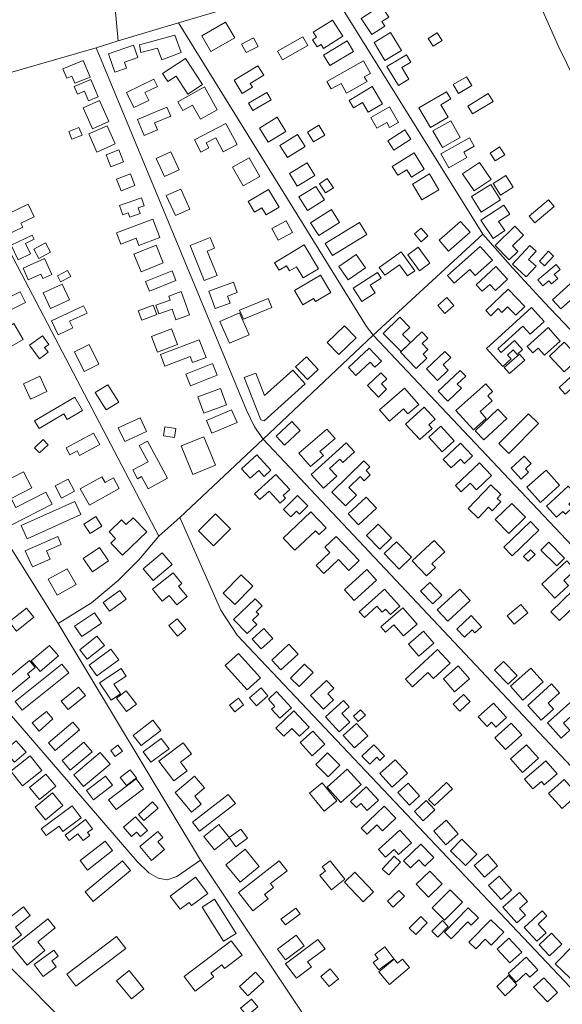
# Model space of a CAD drawing. Units: millimetres. Extents: x 298492 to 408732, y 5208685 to 5304248.
# Drawn here: x 304056 to 304373, y 5271429 to 5272005 of the extents above; entities that cross this region are included whole.
import ezdxf

# ---------------------------------------------------------------- set-up
doc = ezdxf.new("R2010")
doc.units = ezdxf.units.MM
doc.header["$MEASUREMENT"] = 0
for name, color, linetype, lineweight in [('buildings_Toll_száma__7', 7, 'Continuous', 18), ('railways_Toll_száma__4', 4, 'Continuous', 18), ('roads_3_Toll_száma__3', 3, 'Continuous', 18)]:
    doc.layers.add(name, color=color, linetype=linetype, lineweight=lineweight)

msp = doc.modelspace()

# ---------------------------------------------------------------- linework, layer by layer
at = {"layer": 'buildings_Toll_száma__7', "linetype": 'Continuous', "flags": 128}
for points in [[(304269.62, 5272000.96), (304262.01, 5271996), (304255.83, 5272005.42), (304267.52, 5272013.03), (304271.94, 5272006.3), (304267.87, 5272003.64)], [(304181.95, 5271994.1), (304168.03, 5271986.16), (304162.74, 5271995.37), (304176.66, 5272003.31)], [(304245.09, 5271995.05), (304233.9, 5271987.94), (304232.42, 5271990.24), (304230.18, 5271988.81), (304227.47, 5271993.05), (304229.66, 5271994.45), (304227.79, 5271997.36), (304239.04, 5272004.5)], [(304150.76, 5271985.61), (304139.38, 5271981.28), (304136.81, 5271988.01), (304127.16, 5271985.62), (304126.31, 5271989.99), (304146.9, 5271995.69)], [(304195.57, 5271989.15), (304188.61, 5271985.5), (304186, 5271990.45), (304192.96, 5271994.1)], [(304224.69, 5271989.62), (304209.86, 5271981.29), (304206.97, 5271986.4), (304221.81, 5271994.73)], [(304279.33, 5271986.64), (304269.65, 5271980.87), (304263.31, 5271991.46), (304272.98, 5271997.23)], [(304303.12, 5271992.62), (304297.78, 5271989.24), (304294.94, 5271993.69), (304300.28, 5271997.07)], [(304125.38, 5271982.61), (304117.49, 5271979.91), (304118.7, 5271976.39), (304111.92, 5271974.07), (304108.21, 5271984.85), (304122.87, 5271989.87)], [(304251.35, 5271986.23), (304237.6, 5271977.86), (304233.85, 5271983.98), (304247.6, 5271992.35)], [(304283.7, 5271969.89), (304277.52, 5271966.25), (304270.89, 5271977.42), (304282.32, 5271984.18), (304284.87, 5271979.88), (304279.61, 5271976.77)], [(304097.47, 5271971.23), (304088.52, 5271967.58), (304086.8, 5271971.76), (304083.85, 5271970.55), (304081.62, 5271975.98), (304093.54, 5271980.83)], [(304163.15, 5271966.84), (304154.62, 5271961.29), (304147.76, 5271971.75), (304142.89, 5271968.58), (304139.81, 5271973.28), (304153.22, 5271982)], [(304198.87, 5271972.21), (304190.99, 5271967.46), (304192.34, 5271965.25), (304186.37, 5271961.67), (304181.68, 5271969.42), (304195.52, 5271977.75)], [(304259.22, 5271968.55), (304247.26, 5271961.83), (304244.07, 5271967.47), (304238.31, 5271964.25), (304235.84, 5271968.63), (304257.16, 5271980.6), (304261.24, 5271973.37), (304257.64, 5271971.35)], [(304320.43, 5271966.22), (304312.62, 5271961.64), (304309.57, 5271966.79), (304317.39, 5271971.38)], [(304102.17, 5271959.58), (304096.65, 5271957.24), (304094.21, 5271962.94), (304090.18, 5271961.21), (304088.27, 5271965.66), (304097.83, 5271969.72)], [(304131.78, 5271957.57), (304123.07, 5271953.36), (304118.73, 5271962.27), (304134.69, 5271969.99), (304136.79, 5271965.69), (304129.53, 5271962.17)], [(304171.79, 5271952.12), (304161.94, 5271946.66), (304157.38, 5271954.84), (304151.6, 5271951.64), (304148.74, 5271956.77), (304164.36, 5271965.43)], [(304268.29, 5271955.58), (304259.96, 5271950.59), (304256.53, 5271956.26), (304251.38, 5271953.18), (304248.75, 5271957.54), (304262.24, 5271965.63)], [(304203.28, 5271957.82), (304192.58, 5271951.59), (304190.05, 5271955.9), (304200.75, 5271962.14)], [(304306.55, 5271947.71), (304296.38, 5271941.74), (304289.58, 5271953.26), (304305.57, 5271962.64), (304308.09, 5271958.38), (304302.27, 5271954.96)], [(304332.86, 5271956.99), (304320.9, 5271949.64), (304318.1, 5271954.17), (304330.06, 5271961.5)], [(304108.42, 5271945.25), (304098.92, 5271940.98), (304093.41, 5271953.17), (304102.92, 5271957.44)], [(304136.87, 5271940.43), (304129.14, 5271937.12), (304125.17, 5271946.34), (304142.32, 5271953.69), (304144.59, 5271948.43), (304135.16, 5271944.4)], [(304277.64, 5271944.73), (304272.4, 5271941.75), (304270.76, 5271944.61), (304265.01, 5271941.33), (304261.42, 5271947.59), (304272.41, 5271953.85)], [(304211.85, 5271939.44), (304201.55, 5271933.08), (304196.43, 5271941.32), (304206.74, 5271947.67)], [(304112.23, 5271932.12), (304101.47, 5271927.37), (304096.76, 5271937.95), (304107.52, 5271942.71)], [(304183.37, 5271931.76), (304175.24, 5271927.49), (304170.92, 5271935.64), (304165.37, 5271932.72), (304166.88, 5271929.86), (304162.15, 5271927.37), (304158.4, 5271934.46), (304176.81, 5271944.14)], [(304234.58, 5271937.31), (304228.02, 5271933.26), (304224.43, 5271939.04), (304230.99, 5271943.1)], [(304313.67, 5271935.92), (304303.22, 5271930.1), (304297.74, 5271939.86), (304308.2, 5271945.7)], [(304092.77, 5271937.25), (304086.91, 5271934.88), (304085.1, 5271939.35), (304090.96, 5271941.72)], [(304223.09, 5271930.6), (304212.77, 5271924.11), (304208.36, 5271931.1), (304218.67, 5271937.59)], [(304284.74, 5271934.86), (304274.79, 5271928.48), (304271.31, 5271933.89), (304281.26, 5271940.26)], [(304321.88, 5271930.84), (304315.68, 5271927.33), (304317.49, 5271924.17), (304307, 5271918.21), (304302.41, 5271926.23), (304319.1, 5271935.71)], [(304339.67, 5271925.72), (304334.13, 5271922.14), (304331.1, 5271926.8), (304336.64, 5271930.38)], [(304117.01, 5271921.64), (304109.66, 5271918.76), (304106.88, 5271925.8), (304114.24, 5271928.69)], [(304149.54, 5271916.88), (304141, 5271912.99), (304136.15, 5271923.59), (304144.69, 5271927.48)], [(304292.56, 5271917.41), (304285.12, 5271912.78), (304282.46, 5271917.05), (304277.22, 5271913.79), (304274, 5271918.94), (304286.68, 5271926.82)], [(304196.64, 5271913.15), (304186.85, 5271907.63), (304180.68, 5271918.48), (304190.47, 5271924)], [(304228.76, 5271913.74), (304218.47, 5271907.43), (304213.89, 5271914.84), (304224.19, 5271921.16)], [(304331.76, 5271911.31), (304321.79, 5271904.63), (304315.02, 5271914.67), (304325, 5271921.35)], [(304123.71, 5271907.81), (304115.69, 5271904.65), (304113, 5271911.45), (304121.02, 5271914.61)], [(304301.26, 5271905.35), (304291.2, 5271899.41), (304285.7, 5271908.67), (304295.76, 5271914.61)], [(304344.6, 5271906.77), (304337.14, 5271902.15), (304332.87, 5271908.99), (304340.33, 5271913.61)], [(304239.58, 5271906.51), (304234.94, 5271903.44), (304231.38, 5271908.8), (304236.03, 5271911.86)], [(304337.25, 5271899.37), (304325.96, 5271892.29), (304320.23, 5271901.38), (304331.51, 5271908.46)], [(304155.76, 5271894.01), (304147.29, 5271890.2), (304142, 5271901.88), (304150.47, 5271905.69)], [(304207.88, 5271895.09), (304200.36, 5271890.64), (304197.88, 5271894.8), (304193.59, 5271892.25), (304189.85, 5271898.5), (304201.67, 5271905.51)], [(304234.31, 5271899.35), (304224.47, 5271893.18), (304219.45, 5271901.14), (304229.29, 5271907.3)], [(304064.77, 5271889.53), (304057.01, 5271885.82), (304058.17, 5271883.41), (304048.54, 5271878.81), (304043.86, 5271888.51), (304061.24, 5271896.84)], [(304129.14, 5271896.02), (304125.49, 5271894.73), (304126.65, 5271891.46), (304120.72, 5271889.35), (304119.82, 5271891.87), (304116.63, 5271890.74), (304114.7, 5271896.18), (304127.48, 5271900.69)], [(304339.64, 5271881.42), (304332.84, 5271876.88), (304325.71, 5271887.49), (304339.08, 5271896.41), (304342.62, 5271891.15), (304336.05, 5271886.77)], [(304368.49, 5271895.57), (304357.17, 5271886.03), (304353.94, 5271889.85), (304365.26, 5271899.38)], [(304243.21, 5271886.24), (304231.05, 5271878.52), (304226.24, 5271886.05), (304238.39, 5271893.77)], [(304138.3, 5271877.43), (304126.03, 5271872.77), (304124.43, 5271876.95), (304115.48, 5271873.54), (304112.96, 5271880.12), (304134.17, 5271888.19)], [(304215.69, 5271880.33), (304207.31, 5271875.81), (304203.57, 5271882.71), (304211.96, 5271887.23)], [(304259.04, 5271879.17), (304239.14, 5271866.96), (304234.84, 5271873.93), (304254.74, 5271886.15)], [(304319.37, 5271880.5), (304306.9, 5271869.52), (304301.28, 5271875.86), (304313.74, 5271886.85)], [(304062.71, 5271867.83), (304055.43, 5271864.35), (304051.3, 5271872.93), (304063.61, 5271878.82), (304064.8, 5271876.35), (304059.76, 5271873.93)], [(304294.82, 5271878.3), (304290.93, 5271874.95), (304286.91, 5271879.57), (304290.8, 5271882.93)], [(304350.54, 5271878.84), (304344.14, 5271872.62), (304347.4, 5271869.29), (304342.28, 5271864.31), (304334.04, 5271872.75), (304345.56, 5271883.95)], [(304074.35, 5271868.83), (304067.5, 5271865.14), (304064.55, 5271870.61), (304071.39, 5271874.29)], [(304140.23, 5271862.64), (304127.24, 5271857.39), (304123.09, 5271867.6), (304136.08, 5271872.85)], [(304171.64, 5271855.29), (304164.11, 5271852.29), (304155.88, 5271872.8), (304167.55, 5271877.45), (304170.11, 5271871.11), (304165.96, 5271869.46)], [(304230.81, 5271859.19), (304222, 5271853.91), (304218.11, 5271860.37), (304213.92, 5271857.87), (304212.14, 5271860.82), (304207.82, 5271858.24), (304205.13, 5271862.69), (304222.47, 5271873.06)], [(304258.38, 5271859.77), (304248.18, 5271852.7), (304242.75, 5271860.49), (304252.94, 5271867.56)], [(304287.21, 5271858.01), (304282.93, 5271854.92), (304278.13, 5271861.5), (304269.68, 5271855.37), (304266.41, 5271859.86), (304279.13, 5271869.09)], [(304295.98, 5271862.36), (304289.89, 5271857.99), (304283.09, 5271867.38), (304289.17, 5271871.76)], [(304332.46, 5271864.14), (304322.38, 5271855.25), (304319.27, 5271858.76), (304310.11, 5271850.69), (304306.14, 5271855.16), (304325.37, 5271872.13)], [(304357.94, 5271860.69), (304352.25, 5271854.47), (304344.24, 5271861.76), (304354.23, 5271872.69), (304357.92, 5271869.34), (304353.62, 5271864.63)], [(304368.23, 5271866.58), (304362.94, 5271860.89), (304359.95, 5271863.65), (304365.23, 5271869.35)], [(304075.09, 5271855.72), (304069.8, 5271853.37), (304068.66, 5271855.9), (304061.35, 5271852.68), (304058.32, 5271859.48), (304070.93, 5271865.06)], [(304372.03, 5271858.8), (304368.59, 5271855.88), (304370.72, 5271853.4), (304367.04, 5271850.27), (304365.49, 5271852.09), (304361.96, 5271849.09), (304358.96, 5271852.59), (304369.61, 5271861.65)], [(304086.15, 5271854.6), (304080.19, 5271851.51), (304078.37, 5271854.99), (304084.33, 5271858.09)], [(304147.58, 5271852.22), (304132.17, 5271846.12), (304129.92, 5271851.75), (304145.33, 5271857.87)], [(304263.97, 5271845.17), (304256.27, 5271840.1), (304251.21, 5271847.76), (304265.27, 5271857), (304267.47, 5271853.67), (304261.11, 5271849.5)], [(304341.32, 5271852.98), (304334.2, 5271846.42), (304330.89, 5271849.99), (304326.51, 5271845.96), (304322.97, 5271849.78), (304334.46, 5271860.38)], [(304085.43, 5271840.96), (304074.38, 5271835.88), (304070.17, 5271844.99), (304081.22, 5271850.07)], [(304183.37, 5271845.18), (304177.82, 5271843.16), (304179.31, 5271839.07), (304170.53, 5271835.88), (304166.82, 5271846.05), (304181.15, 5271851.26)], [(304238.11, 5271845.2), (304229.05, 5271839.95), (304228.03, 5271841.71), (304221.74, 5271838.06), (304216.82, 5271846.5), (304232.15, 5271855.4)], [(304385.52, 5271850.5), (304381.21, 5271846.6), (304382.72, 5271844.94), (304372.41, 5271835.63), (304367.5, 5271841.03), (304382.12, 5271854.24)], [(304059.77, 5271839.48), (304043.26, 5271831.28), (304040.13, 5271837.55), (304056.64, 5271845.74)], [(304155.61, 5271832.24), (304147.62, 5271829.39), (304145.42, 5271835.5), (304137.68, 5271832.74), (304135.85, 5271837.86), (304144.24, 5271840.86), (304143.41, 5271843.19), (304150.73, 5271845.8)], [(304351.49, 5271837.14), (304346.07, 5271831.93), (304341.36, 5271836.8), (304338.03, 5271833.61), (304335.83, 5271835.89), (304331.49, 5271831.71), (304328.6, 5271834.68), (304341.7, 5271847.27)], [(304203.6, 5271836.42), (304186.99, 5271829.66), (304184.83, 5271834.91), (304201.43, 5271841.69)], [(304309.91, 5271837.74), (304304.66, 5271833.05), (304300.52, 5271837.65), (304305.78, 5271842.34)], [(304095.71, 5271833.2), (304085.51, 5271828.45), (304087.32, 5271824.58), (304078.76, 5271820.6), (304074.97, 5271828.68), (304093.73, 5271837.43)], [(304136.39, 5271832.34), (304127.73, 5271829.05), (304125.65, 5271834.49), (304134.32, 5271837.78)], [(304190.31, 5271820.54), (304178.9, 5271815.59), (304173.28, 5271828.41), (304184.7, 5271833.38)], [(304362.71, 5271828.29), (304354.55, 5271820.86), (304350.27, 5271825.55), (304335.71, 5271812.31), (304337.63, 5271810.22), (304345.34, 5271817.22), (304350.09, 5271812.04), (304346.89, 5271809.12), (304344.54, 5271811.69), (304341.24, 5271808.68), (304343.32, 5271806.41), (304338.57, 5271802.08), (304329.01, 5271812.53), (304355.27, 5271836.42)], [(304058.41, 5271817.79), (304048.28, 5271811.88), (304042.75, 5271821.29), (304052.88, 5271827.21)], [(304284.63, 5271816.11), (304279.15, 5271810.74), (304268.66, 5271821.39), (304278.32, 5271830.85), (304284.19, 5271824.9), (304280.01, 5271820.81)], [(304148.53, 5271814.9), (304136.78, 5271810.4), (304133.29, 5271819.47), (304145.03, 5271823.98)], [(304252.83, 5271818.7), (304242.68, 5271809.02), (304235.91, 5271816.05), (304246.06, 5271825.75)], [(304294.18, 5271806.84), (304287.84, 5271800.82), (304278.69, 5271810.39), (304291.17, 5271822.23), (304294.73, 5271818.51), (304291.46, 5271815.39), (304294.83, 5271811.86), (304291.97, 5271809.15)], [(304372.01, 5271816.92), (304362.83, 5271808.71), (304359.12, 5271812.82), (304356, 5271810.04), (304352.66, 5271813.75), (304364.96, 5271824.74)], [(304073.02, 5271810.3), (304067.95, 5271806.59), (304062.16, 5271814.45), (304069.61, 5271819.9), (304073.31, 5271814.87), (304070.94, 5271813.14)], [(304165.28, 5271807.29), (304157.38, 5271804.28), (304155.99, 5271807.91), (304141.19, 5271802.28), (304138.59, 5271809.05), (304161.29, 5271817.69)], [(304383.07, 5271807.08), (304374.42, 5271798.93), (304365.74, 5271808.07), (304374.39, 5271816.23)], [(304102.65, 5271803.45), (304094.08, 5271799.12), (304088.29, 5271810.54), (304096.86, 5271814.86)], [(304267.65, 5271805.12), (304263.83, 5271801.57), (304261.11, 5271804.47), (304252.76, 5271796.7), (304248.41, 5271801.34), (304260.57, 5271812.67)], [(304306.63, 5271799.79), (304300.32, 5271793.84), (304293.88, 5271800.62), (304304.73, 5271810.86), (304308.22, 5271807.19), (304303.67, 5271802.9)], [(304171.73, 5271796.87), (304156.13, 5271790.65), (304153.33, 5271797.63), (304168.94, 5271803.84)], [(304230.71, 5271800.33), (304224.41, 5271794.46), (304217.55, 5271801.77), (304223.86, 5271807.65)], [(304351.44, 5271805.72), (304342.47, 5271797.91), (304339.32, 5271801.51), (304348.29, 5271809.31)], [(304199.12, 5271770.33), (304197.16, 5271770.94), (304187.57, 5271795.54), (304194.29, 5271798.14), (304199.41, 5271785.02), (304215.92, 5271799.89), (304223.16, 5271791.92)], [(304270.65, 5271788.7), (304265.87, 5271784.19), (304259.49, 5271790.9), (304267.35, 5271798.31), (304270.74, 5271794.74), (304267.67, 5271791.85)], [(304306.38, 5271781.67), (304300.79, 5271787.51), (304313.65, 5271799.76), (304316.85, 5271796.42), (304311.96, 5271791.75), (304314.35, 5271789.26)], [(304393.01, 5271796.49), (304383.95, 5271788.35), (304381.23, 5271791.38), (304374.98, 5271785.77), (304371.37, 5271789.77), (304386.68, 5271803.51)], [(304072.31, 5271787.47), (304062.71, 5271782.98), (304058.56, 5271791.8), (304068.16, 5271796.3)], [(304114.19, 5271781.18), (304106.79, 5271776.66), (304100.51, 5271786.87), (304107.9, 5271791.38)], [(304177.2, 5271779.69), (304163.91, 5271774.79), (304160.4, 5271784.27), (304173.69, 5271789.16)], [(304289.49, 5271779.82), (304283.1, 5271774.32), (304280.58, 5271777.23), (304272.28, 5271770.07), (304266.48, 5271776.76), (304281.17, 5271789.42)], [(304328.82, 5271771.65), (304321.37, 5271764.97), (304311.17, 5271776.27), (304328.54, 5271791.87), (304332.53, 5271787.44), (304329.72, 5271784.92), (304332.35, 5271782.01), (304325.22, 5271775.62)], [(304093.15, 5271776.36), (304084.04, 5271770.97), (304082.06, 5271774.29), (304067.77, 5271765.83), (304065.08, 5271770.34), (304088.49, 5271784.19)], [(304183.31, 5271769.31), (304168.63, 5271763.13), (304165.48, 5271770.55), (304180.16, 5271776.73)], [(304297.27, 5271765.86), (304290.07, 5271759.31), (304281.77, 5271768.38), (304292.57, 5271778.21), (304298.94, 5271771.26), (304295.33, 5271767.97)], [(304340.8, 5271771.65), (304327.44, 5271759.06), (304322.34, 5271764.43), (304335.71, 5271777.03)], [(304130.49, 5271764.07), (304117.7, 5271758.17), (304113.97, 5271766.21), (304126.76, 5271772.1)], [(304220.2, 5271764.59), (304211.03, 5271756.05), (304206.16, 5271761.24), (304215.33, 5271769.79)], [(304359.4, 5271768.67), (304342.11, 5271751.24), (304336.28, 5271756.97), (304353.58, 5271774.42)], [(304146.72, 5271760.43), (304140.31, 5271761.47), (304141.18, 5271766.79), (304147.59, 5271765.75)], [(304240.56, 5271759.88), (304231.75, 5271752.31), (304233.72, 5271750.04), (304226.16, 5271743.55), (304219.43, 5271751.33), (304235.79, 5271765.39)], [(304310.1, 5271758.6), (304303.18, 5271752.23), (304295.34, 5271760.7), (304302.26, 5271767.07)], [(304073.03, 5271756.3), (304067.86, 5271751.5), (304064.99, 5271754.56), (304070.15, 5271759.36)], [(304103.21, 5271756.38), (304091.38, 5271750.01), (304089.91, 5271752.7), (304085.64, 5271750.4), (304083.46, 5271754.4), (304099.56, 5271763.09)], [(304142.79, 5271736.72), (304131.35, 5271730.51), (304127.43, 5271737.66), (304125.2, 5271736.44), (304122.43, 5271741.53), (304131.36, 5271746.39), (304126.24, 5271755.77), (304130.98, 5271758.33)], [(304170.7, 5271744.26), (304157.51, 5271738.93), (304150.74, 5271755.58), (304163.93, 5271760.91)], [(304251.84, 5271752.05), (304245.03, 5271745.87), (304243.26, 5271747.81), (304237.38, 5271742.48), (304241.51, 5271737.96), (304233.8, 5271730.96), (304226.64, 5271738.81), (304247.04, 5271757.31)], [(304320.8, 5271749.79), (304316.07, 5271745.38), (304313.73, 5271747.87), (304308.3, 5271742.8), (304303.69, 5271747.72), (304313.85, 5271757.19)], [(304203.1, 5271741.44), (304199.12, 5271737.81), (304195.99, 5271741.23), (304190.99, 5271736.67), (304185.93, 5271742.18), (304194.9, 5271750.37)], [(304253.01, 5271726.85), (304246.6, 5271720.54), (304238.72, 5271728.52), (304257.35, 5271746.84), (304260.84, 5271743.32), (304258.64, 5271741.15), (304261.07, 5271738.7), (304257.6, 5271735.28), (304255.23, 5271737.67), (304248.68, 5271731.23)], [(304355.13, 5271745.23), (304351.79, 5271742.12), (304353.59, 5271740.21), (304349.3, 5271736.21), (304343.32, 5271742.61), (304350.95, 5271749.69)], [(304331.95, 5271738.29), (304323.09, 5271729.94), (304319.5, 5271733.73), (304314.3, 5271728.83), (304310.91, 5271732.41), (304324.96, 5271745.66)], [(304371.7, 5271732.58), (304360.54, 5271722.61), (304352.64, 5271731.4), (304363.8, 5271741.38)], [(304075.26, 5271721.51), (304050.98, 5271709.13), (304039.84, 5271730.84), (304058.61, 5271740.41), (304063.43, 5271731.03), (304051.39, 5271724.89), (304054.14, 5271719.53), (304071.68, 5271728.47)], [(304088.34, 5271729.06), (304080.84, 5271725.15), (304077.08, 5271732.31), (304084.59, 5271736.23)], [(304114.56, 5271730.66), (304097.06, 5271720.97), (304091.71, 5271730.58), (304104.37, 5271737.59), (304106.26, 5271734.21), (304111.09, 5271736.88)], [(304214.05, 5271730.17), (304210.19, 5271726.68), (304211.71, 5271725.02), (304208.48, 5271722.09), (304202.05, 5271729.15), (304196.64, 5271724.25), (304193.55, 5271727.65), (304206.05, 5271738.96)], [(304337.42, 5271727.27), (304335.17, 5271724.94), (304337.34, 5271722.86), (304332.31, 5271717.66), (304330.16, 5271719.71), (304324.09, 5271713.42), (304318.26, 5271719.01), (304331.61, 5271732.84)], [(304382.16, 5271726.19), (304377.16, 5271721.53), (304379.11, 5271719.45), (304375.05, 5271715.66), (304373.49, 5271717.32), (304369.95, 5271714.02), (304364, 5271720.36), (304376.61, 5271732.11)], [(304092.03, 5271715.42), (304060.65, 5271701.31), (304057.14, 5271709.06), (304088.53, 5271723.18)], [(304224.62, 5271720.56), (304219.8, 5271715.75), (304218.01, 5271717.53), (304214.67, 5271714.19), (304210.39, 5271718.45), (304218.55, 5271726.6)], [(304264.72, 5271719.21), (304254.3, 5271709.5), (304248.27, 5271715.94), (304258.68, 5271725.64)], [(304351.7, 5271713.92), (304341.96, 5271704.42), (304334.02, 5271712.5), (304343.76, 5271722.01)], [(304104.43, 5271708.7), (304097.55, 5271704.31), (304093.93, 5271709.95), (304100.8, 5271714.34)], [(304130.64, 5271705.43), (304116.34, 5271691.66), (304109.52, 5271698.7), (304112.36, 5271701.44), (304108.54, 5271705.38), (304115.83, 5271712.4), (304118.55, 5271709.59), (304122.73, 5271713.61)], [(304179.55, 5271707.12), (304169.54, 5271697.16), (304160.77, 5271705.93), (304170.78, 5271715.88)], [(304235.39, 5271707.7), (304231.29, 5271703.82), (304229.14, 5271706.06), (304217.05, 5271694.62), (304210.3, 5271701.71), (304226.49, 5271717.05)], [(304273.59, 5271701.8), (304266.75, 5271695.25), (304258.98, 5271703.29), (304265.83, 5271709.85)], [(304359.57, 5271706.41), (304343.95, 5271691.4), (304339.09, 5271696.42), (304354.72, 5271711.43)], [(304074.15, 5271689.45), (304063.79, 5271684.86), (304059.6, 5271694.24), (304078.56, 5271702.65), (304080.61, 5271698.07), (304072.01, 5271694.25)], [(304254.6, 5271688.6), (304248.55, 5271682.86), (304242.51, 5271689.18), (304233.96, 5271681.08), (304229.49, 5271685.76), (304237.52, 5271693.38), (304234.57, 5271696.46), (304241.15, 5271702.7)], [(304304.65, 5271693.73), (304297.08, 5271686.72), (304299.17, 5271684.47), (304293.88, 5271679.57), (304285.57, 5271688.51), (304298.43, 5271700.4)], [(304108.33, 5271688.34), (304098.85, 5271681.96), (304093.53, 5271689.8), (304103.01, 5271696.19)], [(304285.26, 5271690.53), (304278.07, 5271683.59), (304269.22, 5271692.68), (304276.41, 5271699.63)], [(304357.44, 5271692.19), (304353.33, 5271688.24), (304350.66, 5271691.01), (304354.76, 5271694.95)], [(304374.61, 5271690.02), (304369.99, 5271685.45), (304360.8, 5271694.69), (304365.42, 5271699.26)], [(304145.38, 5271686.36), (304134.26, 5271676.96), (304128.54, 5271683.7), (304139.66, 5271693.09)], [(304089.3, 5271674.51), (304078.23, 5271668.43), (304073.1, 5271677.7), (304084.16, 5271683.79)], [(304264.84, 5271677.13), (304251.81, 5271665.26), (304246.06, 5271671.52), (304259.1, 5271683.39)], [(304380.83, 5271683.14), (304374.17, 5271676.92), (304376.89, 5271674.02), (304368.96, 5271666.62), (304361.35, 5271674.74), (304375.96, 5271688.35)], [(304154.09, 5271667.52), (304148.07, 5271662.7), (304143.63, 5271668.23), (304139.5, 5271664.92), (304133.9, 5271671.88), (304145.95, 5271681.51), (304151.09, 5271675.12), (304149.19, 5271673.61)], [(304192.6, 5271673.67), (304182.12, 5271662.95), (304175.28, 5271669.6), (304185.75, 5271680.32)], [(304395.37, 5271669.03), (304384.23, 5271658.31), (304380.53, 5271662.13), (304371.56, 5271653.5), (304366.57, 5271658.67), (304386.68, 5271678.01)], [(304278.45, 5271661.98), (304272.93, 5271656.98), (304270.02, 5271660.17), (304268.13, 5271658.46), (304265.03, 5271661.86), (304257.73, 5271655.24), (304254.71, 5271658.55), (304269.41, 5271671.87)], [(304303.01, 5271668.39), (304297.58, 5271663.26), (304290.55, 5271670.66), (304295.98, 5271675.78)], [(304319.56, 5271665.23), (304306.35, 5271653.17), (304300.23, 5271659.83), (304313.45, 5271671.89)], [(304118.57, 5271666.1), (304108.87, 5271658.99), (304105.19, 5271663.98), (304114.89, 5271671.08)], [(304194.78, 5271651.24), (304189.22, 5271645.89), (304181.28, 5271654.1), (304193.94, 5271666.28), (304198.05, 5271662.03), (304194.58, 5271658.7), (304196.02, 5271657.21), (304192.38, 5271653.72)], [(304064.71, 5271655.45), (304054.51, 5271647.34), (304050.24, 5271652.68), (304060.44, 5271660.8)], [(304288.49, 5271651.35), (304280.61, 5271644.55), (304274.98, 5271651.04), (304269.98, 5271646.72), (304267.26, 5271649.85), (304280.15, 5271660.96)], [(304353.16, 5271658.07), (304345.25, 5271651.41), (304341.14, 5271656.26), (304349.06, 5271662.91)], [(304104.24, 5271652.06), (304092.58, 5271644.16), (304088.47, 5271650.2), (304100.12, 5271658.1)], [(304153.37, 5271648.43), (304148.54, 5271644.44), (304143.42, 5271650.59), (304148.25, 5271654.59)], [(304326.04, 5271649.9), (304322.26, 5271646.38), (304320.7, 5271648.03), (304316.12, 5271643.77), (304311.6, 5271648.58), (304319.97, 5271656.38)], [(304204.22, 5271643.05), (304197.41, 5271636.91), (304192.19, 5271642.67), (304199, 5271648.8)], [(304105.82, 5271638.95), (304095.79, 5271630.99), (304091.47, 5271636.4), (304101.5, 5271644.36)], [(304298.3, 5271640.37), (304289.48, 5271632.69), (304283.38, 5271639.65), (304292.2, 5271647.33)], [(304078.95, 5271632.81), (304068.25, 5271623.82), (304063.09, 5271629.92), (304073.8, 5271638.91)], [(304218.98, 5271633.91), (304208.91, 5271624.65), (304203.59, 5271630.4), (304213.65, 5271639.67)], [(304114.23, 5271630.59), (304101.51, 5271621.23), (304096.98, 5271627.36), (304109.69, 5271636.71)], [(304196.97, 5271619.98), (304189.28, 5271613.09), (304176.45, 5271627.32), (304184.14, 5271634.2)], [(304307.78, 5271628.58), (304298.14, 5271619.6), (304294.82, 5271623.15), (304285.86, 5271614.81), (304281.74, 5271619.23), (304300.34, 5271636.52)], [(304065.5, 5271626.03), (304061, 5271622.33), (304062.36, 5271620.68), (304048.61, 5271609.39), (304043.77, 5271615.24), (304062.02, 5271630.24)], [(304085.1, 5271622.93), (304057.82, 5271601.1), (304053.65, 5271606.28), (304080.94, 5271628.11)], [(304115.18, 5271610.61), (304109.71, 5271607), (304102.98, 5271617.15), (304115.61, 5271625.48), (304118.56, 5271621.03), (304111.39, 5271616.31)], [(304227.73, 5271623.17), (304219.5, 5271614.89), (304214.53, 5271619.8), (304222.75, 5271628.08)], [(304319.12, 5271619.53), (304310.4, 5271611.93), (304303.81, 5271619.44), (304312.54, 5271627.04)], [(304346.83, 5271621.4), (304341.66, 5271616.37), (304333.69, 5271624.53), (304338.85, 5271629.55)], [(304362.14, 5271617.69), (304350.24, 5271607.05), (304343, 5271615.1), (304354.91, 5271625.74)], [(304094.73, 5271609.68), (304084.68, 5271601.49), (304080.69, 5271606.35), (304090.75, 5271614.54)], [(304201.37, 5271609.59), (304194.61, 5271603.76), (304190.65, 5271608.32), (304197.4, 5271614.16)], [(304239.64, 5271607.24), (304233.79, 5271601.72), (304226.21, 5271609.71), (304235.57, 5271618.54), (304239.78, 5271614.09), (304236.28, 5271610.78)], [(304368.12, 5271601.79), (304360.93, 5271595.26), (304353.05, 5271603.91), (304366.9, 5271616.45), (304371.7, 5271611.18), (304365.05, 5271605.15)], [(304124.57, 5271604.74), (304118.79, 5271600.35), (304112.84, 5271608.16), (304118.61, 5271612.54)], [(304187.16, 5271604.22), (304181.93, 5271600.25), (304178.98, 5271604.09), (304184.21, 5271608.08)], [(304215.07, 5271602.48), (304208.33, 5271596.38), (304203.52, 5271601.66), (304205.43, 5271603.38), (304201.6, 5271607.6), (304206.43, 5271611.97)], [(304319.5, 5271606.23), (304313.45, 5271600.51), (304309.56, 5271604.6), (304315.62, 5271610.32)], [(304377.73, 5271589.38), (304372.69, 5271584.84), (304364.68, 5271593.65), (304385.15, 5271612.13), (304389.34, 5271607.52), (304373.91, 5271593.58)], [(304249.13, 5271594.04), (304243.04, 5271588.55), (304235.07, 5271597.33), (304245.47, 5271606.71), (304248.73, 5271603.12), (304244.42, 5271599.24)], [(304340.69, 5271596.88), (304334.55, 5271591.29), (304332.02, 5271594.05), (304329.33, 5271591.61), (304324.19, 5271597.22), (304333.02, 5271605.26)], [(304075.81, 5271596.08), (304067.69, 5271588.89), (304063.61, 5271593.67), (304072.12, 5271600.42)], [(304225.52, 5271591.26), (304219.82, 5271585.85), (304215.36, 5271590.5), (304210.58, 5271585.96), (304206.04, 5271590.7), (304216.54, 5271600.66)], [(304258.26, 5271598.17), (304254.15, 5271594.44), (304251.27, 5271597.61), (304255.39, 5271601.33)], [(304091.24, 5271589.7), (304077.01, 5271577.62), (304073.21, 5271582.08), (304087.43, 5271594.15)], [(304138.77, 5271589.29), (304127.27, 5271580.45), (304122.65, 5271586.42), (304134.15, 5271595.26)], [(304259.73, 5271586.23), (304252.01, 5271579.15), (304245.39, 5271586.31), (304253.1, 5271593.41)], [(304349.58, 5271586.7), (304340.17, 5271578.17), (304333.92, 5271585.02), (304343.33, 5271593.55)], [(304234.64, 5271581.29), (304227.15, 5271574.5), (304220.15, 5271582.16), (304227.65, 5271588.95)], [(304060.16, 5271576.68), (304053.35, 5271570.72), (304047.57, 5271577.3), (304054.38, 5271583.25)], [(304098.66, 5271576.81), (304085.91, 5271566.13), (304081.19, 5271571.75), (304093.93, 5271582.42)], [(304116.35, 5271577.19), (304112.22, 5271574.07), (304109.56, 5271577.58), (304113.69, 5271580.7)], [(304143.61, 5271578.5), (304132.97, 5271570.68), (304128.45, 5271576.8), (304139.09, 5271584.62)], [(304154.15, 5271565.67), (304146.32, 5271559.84), (304137.68, 5271571.39), (304151.91, 5271581.96), (304156.68, 5271575.58), (304150.29, 5271570.82)], [(304269.5, 5271574.46), (304266.73, 5271571.78), (304264.93, 5271573.63), (304260.78, 5271569.62), (304256.26, 5271574.28), (304263.18, 5271580.96)], [(304359.4, 5271573.08), (304350.01, 5271564.75), (304342.98, 5271572.63), (304352.37, 5271580.97)], [(304069.3, 5271565.92), (304057.94, 5271557.01), (304051.19, 5271565.57), (304062.55, 5271574.48)], [(304109.21, 5271569.6), (304093.67, 5271556.47), (304087.9, 5271563.26), (304103.43, 5271576.39)], [(304243.44, 5271568.91), (304236.61, 5271562.11), (304229.3, 5271569.4), (304236.13, 5271576.2)], [(304282.83, 5271564.32), (304273.87, 5271556.18), (304266.66, 5271564.06), (304275.62, 5271572.2)], [(304370.22, 5271563.86), (304362.72, 5271557.51), (304361.15, 5271559.36), (304356.15, 5271555.13), (304351.26, 5271560.87), (304363.75, 5271571.45)], [(304077.51, 5271556.76), (304067.93, 5271548.85), (304062.09, 5271555.88), (304071.67, 5271563.79)], [(304110.56, 5271557.27), (304099.46, 5271548.78), (304095.32, 5271554.15), (304106.41, 5271562.65)], [(304124.51, 5271561.58), (304118.7, 5271557.12), (304115.14, 5271561.74), (304120.96, 5271566.19)], [(304162.45, 5271546.26), (304156.78, 5271541.53), (304147.09, 5271553.03), (304158.54, 5271562.6), (304164.38, 5271555.67), (304158.61, 5271550.83)], [(304255.75, 5271557.64), (304244.01, 5271547.14), (304235.96, 5271556.09), (304247.71, 5271566.59)], [(304128.67, 5271555.25), (304112.64, 5271543.03), (304108.29, 5271548.69), (304124.32, 5271560.93)], [(304241.65, 5271548.22), (304234.12, 5271542.1), (304225.54, 5271552.59), (304233.07, 5271558.71)], [(304265.96, 5271548.63), (304259.4, 5271542.45), (304255.52, 5271546.54), (304252.99, 5271544.17), (304249.59, 5271547.77), (304258.67, 5271556.32)], [(304289.97, 5271551.01), (304284, 5271545.61), (304277.25, 5271553.04), (304283.23, 5271558.43)], [(304309.07, 5271555.18), (304298.54, 5271545.37), (304295.13, 5271549.01), (304305.66, 5271558.83)], [(304382.22, 5271551.79), (304373.14, 5271543.62), (304365.25, 5271552.35), (304374.34, 5271560.52)], [(304081.6, 5271545.35), (304071.39, 5271537.08), (304065.35, 5271544.49), (304075.55, 5271552.76)], [(304182.36, 5271546.57), (304161.48, 5271530.39), (304157.31, 5271535.72), (304178.18, 5271551.92)], [(304092.33, 5271538.14), (304081.65, 5271530.22), (304079.34, 5271533.32), (304071.93, 5271527.84), (304068.94, 5271531.85), (304087.02, 5271545.26)], [(304137.23, 5271543.88), (304128.95, 5271536.56), (304125.68, 5271540.24), (304133.97, 5271547.55)], [(304275.96, 5271538.03), (304268.29, 5271530.67), (304264.97, 5271534.1), (304259.34, 5271528.69), (304255.89, 5271532.26), (304269.18, 5271545.03)], [(304298.9, 5271542.84), (304291.98, 5271536.38), (304286.86, 5271541.84), (304293.78, 5271548.3)], [(304098.85, 5271531.84), (304096.02, 5271529.71), (304097.4, 5271527.89), (304093.41, 5271524.87), (304090.36, 5271528.89), (304085.2, 5271525), (304082.85, 5271528.11), (304094.82, 5271537.15)], [(304131.04, 5271530.8), (304127.02, 5271527.26), (304124.69, 5271529.89), (304121.77, 5271527.31), (304117.03, 5271532.67), (304123.98, 5271538.79)], [(304179, 5271526.61), (304170.19, 5271519.53), (304163.91, 5271527.29), (304172.73, 5271534.37)], [(304312.53, 5271528.9), (304305.26, 5271522.49), (304298.26, 5271530.37), (304305.54, 5271536.79)], [(304140.89, 5271519.61), (304133.38, 5271513.32), (304126.48, 5271521.5), (304137, 5271530.31), (304140.07, 5271526.68), (304137.05, 5271524.16)], [(304189.41, 5271526.25), (304182.56, 5271521.28), (304178.65, 5271526.62), (304185.5, 5271531.59)], [(304285.16, 5271523.62), (304277.65, 5271516.8), (304274.99, 5271519.7), (304269.99, 5271515.15), (304265.9, 5271519.63), (304278.41, 5271531)], [(304110.62, 5271519.03), (304096.04, 5271507.71), (304091.73, 5271513.21), (304106.31, 5271524.54)], [(304298.15, 5271514.93), (304293.02, 5271510.05), (304289.53, 5271513.7), (304284.53, 5271508.95), (304280.53, 5271513.12), (304290.67, 5271522.76)], [(304323.38, 5271517.05), (304316.76, 5271510.37), (304308.02, 5271518.98), (304314.63, 5271525.66)], [(304196.31, 5271509.7), (304185.11, 5271500.6), (304176.8, 5271510.75), (304187.99, 5271519.86)], [(304335.45, 5271510.21), (304327.84, 5271503.53), (304321.89, 5271510.26), (304329.5, 5271516.94)], [(304121.13, 5271507.39), (304099.28, 5271489.33), (304094.59, 5271494.97), (304116.45, 5271513.02)], [(304201.52, 5271490.82), (304192.59, 5271483.87), (304184.18, 5271494.66), (304207.96, 5271513.12), (304212.5, 5271507.31), (304202.83, 5271499.82), (304204.63, 5271497.52), (304199.44, 5271493.49)], [(304246.3, 5271502.34), (304238.47, 5271496.13), (304231.72, 5271504.58), (304234.98, 5271507.16), (304233.12, 5271509.5), (304237.69, 5271513.13)], [(304278.87, 5271512.35), (304271.87, 5271504.8), (304268.1, 5271508.27), (304275.09, 5271515.83)], [(304263.08, 5271494.96), (304257.01, 5271489.17), (304246.05, 5271500.57), (304252.12, 5271506.37)], [(304303.15, 5271499.67), (304295.06, 5271491.93), (304287.9, 5271499.37), (304295.98, 5271507.11)], [(304166.23, 5271493.94), (304156.79, 5271486.91), (304155.41, 5271488.75), (304150.03, 5271484.75), (304144.26, 5271492.46), (304159.08, 5271503.49)], [(304343.66, 5271495.84), (304337.5, 5271490.43), (304330.19, 5271498.7), (304336.35, 5271504.12)], [(304281.14, 5271492.35), (304274.47, 5271486.02), (304271.18, 5271489.46), (304277.84, 5271495.79)], [(304314.98, 5271488.97), (304304.51, 5271478.41), (304297.24, 5271485.57), (304307.72, 5271496.13)], [(304351.81, 5271481.3), (304346.71, 5271476.81), (304338.62, 5271485.95), (304348.34, 5271494.5), (304352.94, 5271489.3), (304348.33, 5271485.24)], [(304182.78, 5271470.65), (304175.43, 5271466.05), (304162.89, 5271485.97), (304170.24, 5271490.58)], [(304057.45, 5271469.91), (304049.8, 5271463.94), (304042.32, 5271473.48), (304058.62, 5271486.18), (304062.59, 5271481.13), (304053.94, 5271474.39)], [(304220.14, 5271482.12), (304211.53, 5271475.63), (304208.97, 5271479.02), (304217.58, 5271485.49)], [(304324.35, 5271479.83), (304320.05, 5271475.44), (304318.01, 5271477.41), (304308.39, 5271467.57), (304304.4, 5271471.46), (304318.32, 5271485.7)], [(304363.8, 5271471), (304358.49, 5271466.06), (304350.99, 5271474.05), (304361.51, 5271483.85), (304364.32, 5271480.86), (304359.11, 5271476)], [(304071.07, 5271460.63), (304060.69, 5271452.19), (304052.23, 5271462.53), (304072.76, 5271479.23), (304077.05, 5271473.98), (304066.9, 5271465.72)], [(304294.39, 5271476.79), (304287.66, 5271470.04), (304283.91, 5271473.75), (304290.63, 5271480.5)], [(304306.7, 5271474.79), (304300.54, 5271468.55), (304297.13, 5271471.9), (304303.29, 5271478.14)], [(304339.06, 5271471.31), (304331.68, 5271463.78), (304328.15, 5271467.21), (304322.73, 5271461.67), (304318.78, 5271465.52), (304331.58, 5271478.59)], [(304373.03, 5271464.46), (304365.89, 5271457.59), (304359.79, 5271463.9), (304366.93, 5271470.76)], [(304118.3, 5271461.93), (304089.19, 5271439.82), (304083.89, 5271446.75), (304113.01, 5271468.84)], [(304186.26, 5271457.86), (304176.05, 5271450.16), (304174.43, 5271452.31), (304168.05, 5271447.49), (304169.75, 5271445.27), (304158.78, 5271436.99), (304152.38, 5271445.43), (304179.93, 5271466.22)], [(304222.49, 5271463.33), (304211.65, 5271455.21), (304206.95, 5271461.43), (304217.79, 5271469.57)], [(304234.74, 5271461.67), (304224.55, 5271453.96), (304226.74, 5271451.09), (304217.98, 5271444.46), (304211.65, 5271452.78), (304230.59, 5271467.11)], [(304349.56, 5271459.66), (304342.64, 5271453.4), (304335.22, 5271461.53), (304342.14, 5271467.81)], [(304077.72, 5271451.21), (304069.99, 5271445.51), (304064.83, 5271452.47), (304076.34, 5271460.95), (304078.94, 5271457.44), (304075.16, 5271454.65)], [(304274.87, 5271455.86), (304266.15, 5271449.3), (304262.84, 5271453.68), (304265.68, 5271455.82), (304263.79, 5271458.32), (304269.67, 5271462.73)], [(304388.42, 5271446.02), (304382.47, 5271439.94), (304369.12, 5271452.91), (304380.03, 5271464.06), (304385.44, 5271458.8), (304380.48, 5271453.73)], [(304284.09, 5271450.69), (304272.31, 5271440.84), (304266.12, 5271448.19), (304275.01, 5271455.62), (304277.02, 5271453.23), (304279.91, 5271455.65)], [(304359.07, 5271449.42), (304354.32, 5271445.01), (304352.02, 5271447.48), (304346.38, 5271442.24), (304341.75, 5271447.19), (304352.13, 5271456.84)], [(304128.94, 5271438.22), (304121.67, 5271432.32), (304112.95, 5271442.98), (304120.22, 5271448.88)], [(304198.99, 5271442.48), (304189.58, 5271434.09), (304184.68, 5271439.54), (304194.08, 5271447.94)], [(304242.66, 5271444.12), (304237.17, 5271439.57), (304232.24, 5271445.46), (304237.73, 5271450.03)], [(304346.81, 5271440.63), (304339.98, 5271434.26), (304334.97, 5271439.61), (304341.79, 5271445.97)], [(304370.51, 5271436.15), (304364.57, 5271430.61), (304356.48, 5271439.24), (304362.42, 5271444.78)], [(304195.51, 5271427.7), (304189.18, 5271422.49), (304185.39, 5271427.04), (304191.71, 5271432.26)]]:
    msp.add_lwpolyline(points, close=True, dxfattribs=at)
at = {"layer": 'railways_Toll_száma__4', "linetype": 'Continuous', "flags": 128}
msp.add_lwpolyline([(304963.13, 5271387.76), (304635.95, 5271636.91), (304583.62, 5271684.97), (304525.1, 5271747.01), (304497.59, 5271780.17), (304466.37, 5271822.21), (304436.23, 5271867.12), (304398.99, 5271932.13), (304371.25, 5271988.65), (304361.08, 5272011.37), (304343.38, 5272056.69), (304332.71, 5272088.72), (304318.12, 5272133.39), (304310.53, 5272163.43), (304302.44, 5272197.9), (304294.79, 5272242.69), (304286.28, 5272321.2), (304284.22, 5272351.84), (304283.5, 5272423.21), (304284.5, 5272660.99), (304283.96, 5272689.39), (304281.49, 5272718.21), (304278.69, 5272740.7)], dxfattribs=at)
at = {"layer": 'roads_3_Toll_száma__3', "linetype": 'Continuous', "flags": 128}
for points in [[(304113.9, 5271992.34), (304107.27, 5272063.77), (304109.82, 5272076.35), (304130.7, 5272126.79), (304141.93, 5272189.1), (304143.84, 5272221.49), (304123.26, 5272303.64), (304119.5, 5272342.43), (304107.43, 5272347.27)], [(304292.55, 5272045.38), (304234.48, 5272028.21), (304149.2, 5272002.94), (304113.9, 5271992.34), (304100.96, 5271988.28), (304002.86, 5271960.11), (303987.08, 5271954.71), (303958.82, 5271943.42)], [(304973.4, 5271192.69), (304972.19, 5271197.06), (304969.72, 5271201.09), (304878.93, 5271296.93), (304746.6, 5271436.62), (304578.64, 5271612.41), (304362.68, 5271839.65), (304344.44, 5271859.47), (304326.85, 5271879.32), (304234.48, 5272028.21)], [(304149.2, 5272002.94), (304258.92, 5271825.42), (304262.81, 5271820.27), (304514.97, 5271553.18), (304682.53, 5271376.63), (304875.01, 5271174.02), (304881.7, 5271165.83)], [(304782.2, 5271138.84), (304616.98, 5271315.24), (304449.76, 5271492.49), (304198.63, 5271759.64), (304193.57, 5271766.77), (304188.92, 5271776.44), (304100.96, 5271988.28)], [(304137.56, 5271702.75), (304002.86, 5271960.11)], [(304326.85, 5271879.32), (304262.81, 5271820.27), (304198.63, 5271759.64), (304149.9, 5271713.82), (304137.56, 5271702.75), (304126.01, 5271688.96), (304113.96, 5271677.02), (304098.29, 5271663.91), (304078.83, 5271651.72)], [(304162.07, 5271513.53), (304148.17, 5271503.92), (304142.48, 5271502.05), (304137.26, 5271502.91), (304131.72, 5271506.16), (304124.92, 5271512.6), (303900.14, 5271773.4), (303894.71, 5271778.25), (303883.67, 5271785.32)], [(303894.71, 5271778.25), (303906.44, 5271776.9), (304007.05, 5271743.71), (304017.75, 5271738.36), (304026.89, 5271730.05), (304035.92, 5271720.04), (304078.83, 5271651.72)], [(304684.67, 5271112.4), (304551.92, 5271254.32), (304384.69, 5271431.96), (304183.36, 5271645.07), (304173.9, 5271659.59), (304149.9, 5271713.82)], [(304482.22, 5270983.9), (304478.8, 5270996.82), (304474.34, 5271006.32), (304456.53, 5271038.98), (304449.97, 5271048.4), (304442.4, 5271057.27), (304400.17, 5271097.32), (304393.35, 5271105.85), (304379.1, 5271121.03), (304243.94, 5271255.69), (304059.06, 5271442.67), (304025.03, 5271476.23), (303972.97, 5271529.86), (303941.45, 5271566.86), (303833.28, 5271696.25)], [(304078.83, 5271651.72), (304162.07, 5271513.53), (304280.68, 5271335.18), (304370.25, 5271198.71), (304376.1, 5271187.05), (304380.51, 5271171.63), (304381.87, 5271154.4), (304379.1, 5271121.03)]]:
    msp.add_lwpolyline(points, dxfattribs=at)

doc.saveas('drawing.dxf')
